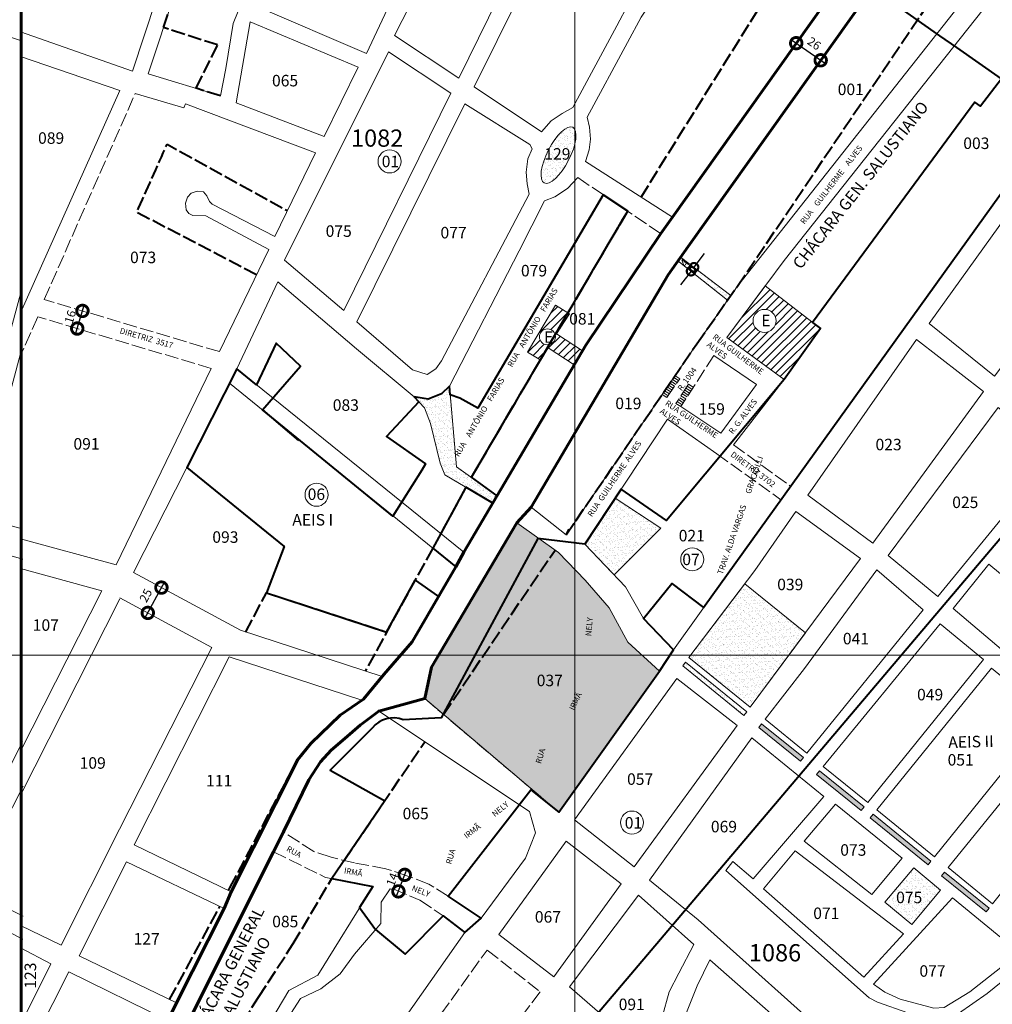
# Model space of a CAD drawing. Units: millimetres. Extents: x 178257 to 187934, y 1671485 to 1677054.
# Drawn here: x 180691 to 181538, y 1672302 to 1673159 of the extents above; entities that cross this region are included whole.
import ezdxf

# ---------------------------------------------------------------- set-up
doc = ezdxf.new("R2010")
doc.units = ezdxf.units.MM
doc.header["$XCLIPFRAME"] = 2
doc.linetypes.add('ACAD_ISO02W100', pattern=[15, 12, -3])
for name, color, linetype, lineweight in [('P-Area_escola', 6, 'Continuous', 9), ('P-Area_verde', 3, 'Continuous', 20), ('P-Cotas', 5, 'Continuous', 9), ('P-Ident_Area_Comp', 7, 'Continuous', 40), ('P-Ident_Area_Escola', 6, 'Continuous', 40), ('P-Ident_SUBUEU', 5, 'Continuous', 40), ('P-Ident_Trac_Viario', 7, 'Continuous', 20), ('P-Ident_UEU', 5, 'Continuous', 60), ('P-Lim_area_comp', 40, 'ACAD_ISO02W100', 40), ('P-Lim_SUBUEU', 5, 'Continuous', 40), ('P-Lim_trac_viario', 1, 'Continuous', 20), ('P-Lim_trac_viario_proj', 1, 'ACAD_ISO02W100', 20), ('P-Lim_UEU', 6, 'Continuous', 60), ('P-Malha', 7, 'Continuous', 9), ('P-Num_Quarteirão', 5, 'Continuous', 40), ('P-Texto_Geral', 5, 'Continuous', 20)]:
    doc.layers.add(name, color=color, linetype=linetype, lineweight=lineweight)
doc.layers.add('P-GAUSS_KRUEGER', color=3, linetype='Continuous')
doc.layers.add('P-Imagem_raster', color=251, linetype='Continuous')
doc.styles.add('SIMPLEX', font='simplex.shx')
doc.dimstyles.get("Standard").update_dxf_attribs({"dimtxt": 7.5, "dimasz": 20, "dimexe": 0.18, "dimexo": 0.0625, "dimgap": 5, "dimtad": 1, "dimdec": 0, "dimzin": 0, "dimdsep": 46, "dimtxsty": 'Standard', "dimblk": 'DOTSMALL', "dimcen": 0.09, "dimdle": 6, "dimse1": 1, "dimse2": 1, "dimadec": 0, "dimazin": 0, "dimtfac": 1, "dimtdec": 0, "dimtofl": 0, "dimtmove": 0, "dimatfit": 3, "dimldrblk": 'DOTSMALL', "dimfxl": 0, "dimtolj": 1, "dimtzin": 0, "dimarcsym": 0})
picture_1 = doc.add_image_def('image3.tif', size_in_pixel=(9984, 13474))
picture_2 = doc.add_image_def('image4.tif', size_in_pixel=(9984, 13457))
pattern_1 = [(37.37923228, (0, 0), (-0.147597916, 4.826151353), [0, -3.80691841, 0, -4.257737696, 0, -4.069896327]), (7.3792323, (0, 0), (4.44738553, 7.058851916), [0, -2.0537323, 0, -3.431235672, 0, -1.3148895825]), (327.37923228, (-3.0806, 0.0065), (7.799541487, -0.002266431), [0, -1.252275793, 0, -4.508192854, 0, -5.885696226]), (317.3792323, (-3.0806, 0.0065), (7.533615745, 2.182309275), [0, -0.626137896, 0, -2.955370871, 0, -3.381144641])]
pattern_2 = [(37.5, (0, 0), (-0.157483395, 4.8170594225), [0, -3.8, 0, -4.25, 0, -4.0625]), (7.5, (0, 0), (4.424441763, 7.055365163), [0, -2.05, 0, -3.425, 0, -1.3125]), (327.5, (-3.075, 0), (7.785354654, 0.014147634), [0, -1.25, 0, -4.5, 0, -5.875]), (317.5, (-3.075, 0), (7.515316511, 2.194188912), [0, -0.625, 0, -2.95, 0, -3.375])]

# ---------------------------------------------------------------- blocks, each defined once
blk = doc.blocks.new('_DotSmall')
at = {"layer": 'P-Texto_Geral', "color": 0, "const_width": 0.5}
blk.add_lwpolyline([(-0.0625, 0, 1), (0.0625, 0, 1)], format="xyb", close=True, dxfattribs=at)
blk = doc.blocks.new('*D139')
at = {"layer": 'Defpoints', "color": 0}
for p in [(181367.48, 1673138.18), (181388.8, 1673123.29), (181388.8, 1673123.29)]:
    blk.add_point(p, dxfattribs=at)
at = {"layer": 'P-Cotas', "color": 0, "lineweight": -2}
blk.add_line((181362.56, 1673141.62), (181393.71, 1673119.85), dxfattribs=at)
at = {"layer": 'P-Cotas', "color": 0, "lineweight": -2, "xscale": 20, "yscale": 20, "zscale": 20}
for p, rotation in [((181367.48, 1673138.18), 145.0597085682521), ((181388.8, 1673123.29), 325.0597085682521)]:
    blk.add_blockref('_DotSmall', p, dxfattribs=dict(at, rotation=rotation))
at = {"layer": 'P-Cotas', "color": 0, "insert": (181383.15, 1673137.91), "char_height": 7.5, "attachment_point": 5, "rotation": 325.05971}
blk.add_mtext('\\A1;26', dxfattribs=at)
blk = doc.blocks.new('*D140')
at = {"layer": 'Defpoints', "color": 0}
for p in [(181275.3, 1672945.51), (181272.75, 1672942.15), (181278.49, 1672943.09)]:
    blk.add_point(p, dxfattribs=at)
at = {"layer": 'P-Cotas', "color": 0, "lineweight": -2}
for p, q in [((181278.49, 1672943.09), (181287.56, 1672955.04)), ((181275.93, 1672939.73), (181266.87, 1672927.78))]:
    blk.add_line(p, q, dxfattribs=at)
at = {"layer": 'P-Cotas', "color": 0, "lineweight": -2, "xscale": 15, "yscale": 15, "zscale": 15}
for p, rotation in [((181275.93, 1672939.73), 52.80041195014697), ((181278.49, 1672943.09), 232.800411950147)]:
    blk.add_blockref('_DotSmall', p, dxfattribs=dict(at, rotation=rotation))
at = {"layer": 'P-Cotas', "color": 0, "insert": (181270.24, 1672946.7), "char_height": 7.5, "attachment_point": 5, "rotation": 52.80041}
blk.add_mtext('\\A1;4', dxfattribs=at)
blk = doc.blocks.new('*D142')
at = {"layer": 'Defpoints', "color": 0}
for p in [(181026.62, 1672414.26), (181033.6, 1672411.59), (181028.09, 1672397.23)]:
    blk.add_point(p, dxfattribs=at)
at = {"layer": 'P-Cotas', "color": 0, "lineweight": -2}
blk.add_line((181018.97, 1672394.29), (181028.77, 1672419.86), dxfattribs=at)
at = {"layer": 'P-Cotas', "color": 0, "lineweight": -2, "xscale": 20, "yscale": 20, "zscale": 20}
for p, rotation in [((181026.62, 1672414.26), 69.0273598466483), ((181021.12, 1672399.9), 249.0273598466483)]:
    blk.add_blockref('_DotSmall', p, dxfattribs=dict(at, rotation=rotation))
at = {"layer": 'P-Cotas', "color": 0, "insert": (181015.7, 1672410.21), "char_height": 7.5, "attachment_point": 5, "rotation": 69.02736}
blk.add_mtext('\\A1;14', dxfattribs=at)
blk = doc.blocks.new('*D157')
at = {"layer": 'Defpoints', "color": 0}
for p in [(180814.77, 1672664.29), (180839.09, 1672651.19), (180827.24, 1672629.17)]:
    blk.add_point(p, dxfattribs=at)
at = {"layer": 'P-Cotas', "color": 0, "lineweight": -2}
blk.add_line((180800.07, 1672636.99), (180817.61, 1672669.57), dxfattribs=at)
at = {"layer": 'P-Cotas', "color": 0, "lineweight": -2, "xscale": 20, "yscale": 20, "zscale": 20}
for p, rotation in [((180814.77, 1672664.29), 61.69669968504952), ((180802.91, 1672642.27), 241.6966996850495)]:
    blk.add_blockref('_DotSmall', p, dxfattribs=dict(at, rotation=rotation))
at = {"layer": 'P-Cotas', "color": 0, "insert": (180801.14, 1672657.43), "char_height": 7.5, "attachment_point": 5, "rotation": 61.6967}
blk.add_mtext('\\A1;25', dxfattribs=at)
blk = doc.blocks.new('*D124')
at = {"layer": 'Defpoints', "color": 0}
for p in [(180746.02, 1672905.12), (180759.83, 1672901.02), (180755.28, 1672885.69)]:
    blk.add_point(p, dxfattribs=at)
at = {"layer": 'P-Cotas', "color": 0, "lineweight": -2}
blk.add_line((180739.75, 1672884.05), (180747.74, 1672910.88), dxfattribs=at)
at = {"layer": 'P-Cotas', "color": 0, "lineweight": -2, "xscale": 20, "yscale": 20, "zscale": 20}
for p, rotation in [((180746.02, 1672905.12), 73.43352974395106), ((180741.47, 1672889.8), 253.4335297439511)]:
    blk.add_blockref('_DotSmall', p, dxfattribs=dict(at, rotation=rotation))
at = {"layer": 'P-Cotas', "color": 0, "insert": (180735.36, 1672899.96), "char_height": 7.5, "attachment_point": 5, "rotation": 73.43353}
blk.add_mtext('\\A1;16', dxfattribs=at)

msp = doc.modelspace()

# ---------------------------------------------------------------- hatches: boundary and pattern name
at = {"layer": 'P-Area_escola'}
h = msp.add_hatch(dxfattribs=at)
h.set_pattern_fill('ANSI31', color=256, scale=40.072825, angle=-0.120768, style=0)
h.set_pattern_definition([(44.87923228, (-314997.9965, -5012460.6445), (-3.5344972114, 3.5494286926), [])])
edge = h.paths.add_edge_path(flags=16)
edge.add_arc((181339.872, 1672896.485), 10.018, 0, 360)
h.paths.add_polyline_path([(181307.01, 1672882.058), (181340.586, 1672927.046), (181388.745, 1672889.725), (181356.98, 1672845.452)])
h = msp.add_hatch(dxfattribs=at)
h.set_pattern_fill('ANSI31', color=256, scale=40.072825, angle=-0.120768, style=0)
h.set_pattern_definition([(44.87923228, (0, 0), (-3.534497211, 3.549428693), [])])
h.paths.add_polyline_path([(181174.6, 1672874.758), (181158.887, 1672885.044), (181169.944, 1672902.472), (181158.018, 1672910.151), (181133.573, 1672869.298), (181145.057, 1672862.266), (181151.519, 1672873.128), (181174.2, 1672858.254), (181174.6, 1672858.935)])
h.paths.add_polyline_path([(181143.902, 1672882.571, -1), (181157.784, 1672882.571, -1)], flags=16)
h.paths.add_polyline_path([(181174.6, 1672874.758), (181174.6, 1672858.935), (181181.32, 1672870.358)])
h.paths.add_polyline_path([(181145.458, 1672874.881), (181156.669, 1672874.857), (181156.701, 1672889.884), (181145.49, 1672889.908)], flags=24)
at = {"layer": 'P-Area_verde', "lineweight": 9}
h = msp.add_hatch(dxfattribs=at)
h.set_pattern_fill('AR-SAND', color=256, scale=2.504552, angle=-0.120768, style=0)
h.set_pattern_definition(pattern_1)
edge = h.paths.add_edge_path()
edge.add_ellipse((181160.513, 1673040.741), major_axis=(12.457, 24.253), ratio=0.3606804, start_angle=347.180029, end_angle=662.666132)
edge.add_line((181174.6, 1673050.048), (181174.6, 1673063.392))
edge = h.paths.add_edge_path()
edge.add_ellipse((181160.513, 1673040.741), major_axis=(12.457, 24.253), ratio=0.3606804, start_angle=302.666132, end_angle=347.180029)
edge.add_line((181174.6, 1673063.392), (181174.6, 1673050.048))
h = msp.add_hatch(dxfattribs=at)
h.set_pattern_fill('AR-SAND', color=256, scale=2.504552, angle=-0.120768, style=0)
h.set_pattern_definition([(37.37923228, (-314997.9965, -5012460.6445), (-0.1475979158, 4.8261513526), [0, -3.8069184102, 0, -4.2577376956, 0, -4.0698963267]), (7.37923228, (-314997.9965, -5012460.6445), (4.44738553, 7.058851916), [0, -2.0537323002, 0, -3.4312356724, 0, -1.3148895825]), (327.37923228, (-315001.077, -5012460.638), (7.7995414866, -0.0022664308), [0, -1.2522757928, 0, -4.5081928542, 0, -5.8856962263]), (317.37923228, (-315001.077, -5012460.638), (7.533615745, 2.182309275), [0, -0.6261378964, 0, -2.955370871, 0, -3.3811446407])])
h.paths.add_polyline_path([(181267.778, 1672951.19), (181265.51, 1672947.874), (181307.272, 1672914.932), (181309.596, 1672918.203)])
h = msp.add_hatch(dxfattribs=at)
h.set_pattern_fill('AR-SAND', color=256, scale=2.504552, angle=-0.120768, style=0)
h.set_pattern_definition(pattern_1)
h.paths.add_polyline_path([(181065.654, 1672839.767), (181059.386, 1672834.76), (181048.838, 1672828.239), (181034.724, 1672830.254), (181034.305, 1672830.606), (181033.995, 1672830.656), (181043.808, 1672820.811), (181049.184, 1672807.113), (181057.466, 1672772.492), (181061.582, 1672762.588), (181103.391, 1672737.886), (181107.158, 1672744.289), (181071.802, 1672769.418)])
h = msp.add_hatch(dxfattribs=at)
h.set_pattern_fill('AR-SAND', color=256, scale=2.5, style=0)
h.set_pattern_definition([(37.5, (0, 0), (-0.157483395, 4.8170594225), [0, -3.8, 0, -4.25, 0, -4.0625]), (7.5, (0, 0), (4.424441763, 7.055365163), [0, -2.05, 0, -3.425, 0, -1.3125]), (327.5, (-3.075, 0), (7.785354654, 0.014147634), [0, -1.25, 0, -4.5, 0, -5.875]), (317.5, (-3.075, 0), (7.515316511, 2.194188912), [0, -0.625, 0, -2.95, 0, -3.375])])
h.paths.add_polyline_path([(181249.525, 1672715.919), (181209.898, 1672742.16), (181183.437, 1672702.199), (181201.13, 1672683.618), (181208.921, 1672675.436)])
h = msp.add_hatch(dxfattribs=at)
h.set_pattern_fill('AR-SAND', color=256, scale=2.5, style=0)
h.set_pattern_definition(pattern_2)
h.paths.add_polyline_path([(181204.615, 1672646.685), (181183.739, 1672670.728), (181160.423, 1672694.794), (181124.249, 1672720.755), (181050.048, 1672595.019), (181043.986, 1672567.664), (181160.902, 1672468.798), (181248.303, 1672591.662), (181220.906, 1672616.945)])
h = msp.add_hatch(dxfattribs=at)
h.set_pattern_fill('AR-SAND', color=256, scale=2.5, style=0)
h.set_pattern_definition(pattern_2)
h.paths.add_polyline_path([(181361.039, 1672605.6), (181275.649, 1672605.6), (181274.059, 1672603.499), (181327.351, 1672560.297)])
h.paths.add_polyline_path([(181322.603, 1672667.654), (181275.649, 1672605.6), (181361.039, 1672605.6), (181375.358, 1672624.855)])
h.paths.add_polyline_path([(181271.044, 1672599.515), (181268.629, 1672596.324), (181321.97, 1672553.08), (181324.363, 1672556.289)])
h = msp.add_hatch(dxfattribs=at)
h.set_pattern_fill('AR-SAND', color=256, scale=2.504552, angle=359.879232, style=0)
h.set_pattern_definition([(37.37923228, (0, 0), (-0.147597916, 4.826151353), [0, -3.80691841, 0, -4.257737696, 0, -4.069896327]), (7.3792323, (0, 0), (4.44738553, 7.058851916), [0, -2.0537323, 0, -3.431235672, 0, -1.3148895825]), (327.37923228, (-3.0806, 0.0065), (7.799541487, -0.002266431), [0, -1.252275793, 0, -4.508192854, 0, -5.885696226]), (317.3792323, (-3.0806, 0.0065), (7.533615745, 2.182309275), [0, -0.626137896, 0, -2.955370871, 0, -3.381144641])])
h.paths.add_polyline_path([(181597.192, 1672335.103), (181594.673, 1672331.996), (181614.443, 1672315.968), (181616.903, 1672319.124)])
h.paths.add_polyline_path([(181548.794, 1672374.341), (181546.275, 1672371.234), (181586.325, 1672338.765), (181588.829, 1672341.883)])
h.paths.add_polyline_path([(181496.591, 1672416.662), (181494.068, 1672413.558), (181532.909, 1672382.069), (181535.402, 1672385.198)])
h.paths.add_polyline_path([(181434.399, 1672467.081), (181431.88, 1672463.974), (181482.309, 1672423.091), (181484.824, 1672426.202)])
h.paths.add_polyline_path([(181387.815, 1672504.848), (181385.275, 1672501.757), (181424.083, 1672470.295), (181426.6, 1672473.404)])
h.paths.add_polyline_path([(181337.382, 1672545.734), (181334.942, 1672542.563), (181371.198, 1672513.17), (181373.717, 1672516.277)])
h = msp.add_hatch(dxfattribs=at)
h.set_pattern_fill('AR-SAND', color=256, scale=2.504552, angle=-0.120768, style=0)
h.set_pattern_definition([(37.37923228, (-314997.9965, -5012460.6445), (-0.1475979158, 4.8261513526), [0, -3.8069184102, 0, -4.2577376956, 0, -4.0698963267]), (7.37923228, (-314997.9965, -5012460.6445), (4.44738553, 7.058851916), [0, -2.0537323002, 0, -3.4312356724, 0, -1.3148895825]), (327.37923228, (-315001.077, -5012460.638), (7.7995414866, -0.0022664308), [0, -1.2522757928, 0, -4.5081928542, 0, -5.8856962263]), (317.37923228, (-315001.077, -5012460.638), (7.533615745, 2.182309275), [0, -0.6261378964, 0, -2.955370871, 0, -3.3811446407])])
h.paths.add_polyline_path([(181469.999, 1672420.485), (181444.511, 1672390.534), (181468.141, 1672371.021), (181492.999, 1672400.978)])

# ---------------------------------------------------------------- linework, layer by layer
at = {"layer": 'P-Area_escola'}
for points in [[(181307.01, 1672882.058), (181340.586, 1672927.046), (181388.745, 1672889.725), (181356.98, 1672845.452), (181307.01, 1672882.058)], [(181174.2, 1672858.254), (181174.2, 1672858.254), (181181.32, 1672870.358), (181181.32, 1672870.358), (181158.887, 1672885.044), (181169.944, 1672902.472), (181158.018, 1672910.151), (181133.573, 1672869.298), (181145.057, 1672862.266), (181151.519, 1672873.128)]]:
    msp.add_lwpolyline(points, close=True, dxfattribs=at)
for centre, radius in [((181339.872, 1672896.485), 10.018), ((181150.843, 1672882.571), 6.941)]:
    msp.add_circle(centre, radius, dxfattribs=at)
at = {"layer": 'P-Area_verde', "flags": 128}
msp.add_lwpolyline([(181266.836, 1672951.932), (181310.625, 1672918.632), (181307.681, 1672914.509), (181264.532, 1672948.646)], close=True, dxfattribs=at)
at = {"layer": 'P-Area_verde'}
for points in [[(181061.582, 1672762.588), (181103.391, 1672737.886), (181107.158, 1672744.289), (181071.802, 1672769.418), (181071.802, 1672769.418), (181065.654, 1672839.767), (181058.7, 1672832.957), (181047.114, 1672828.402), (181034.724, 1672830.254), (181043.808, 1672820.811), (181049.184, 1672807.113), (181057.466, 1672772.492)], [(181492.999, 1672400.978), (181468.141, 1672371.021), (181444.511, 1672390.534), (181469.999, 1672420.485), (181469.999, 1672420.485), (181469.999, 1672420.485)]]:
    msp.add_lwpolyline(points, close=True, dxfattribs=at)
for points in [[(181183.437, 1672702.199), (181201.13, 1672683.618), (181208.921, 1672675.436), (181249.525, 1672715.919), (181209.898, 1672742.16), (181183.437, 1672702.199)], [(181248.303, 1672591.662), (181248.303, 1672591.662), (181160.902, 1672468.798), (181160.902, 1672468.798), (181160.902, 1672468.798), (181043.986, 1672567.664), (181050.048, 1672595.019), (181050.048, 1672595.019), (181050.048, 1672595.019), (181124.249, 1672720.755), (181124.249, 1672720.755), (181160.423, 1672694.794), (181183.739, 1672670.728), (181204.615, 1672646.685), (181220.906, 1672616.945), (181248.303, 1672591.662)], [(181324.363, 1672556.289), (181321.97, 1672553.08), (181321.97, 1672553.08), (181268.629, 1672596.324), (181268.629, 1672596.324), (181271.044, 1672599.515), (181324.363, 1672556.289)], [(181334.942, 1672542.563), (181371.198, 1672513.17), (181373.717, 1672516.277), (181337.382, 1672545.734), (181334.942, 1672542.563)], [(181385.275, 1672501.757), (181424.083, 1672470.295), (181426.6, 1672473.404), (181387.815, 1672504.848), (181385.275, 1672501.757)], [(181431.88, 1672463.974), (181482.309, 1672423.091), (181484.824, 1672426.202), (181434.399, 1672467.081), (181431.88, 1672463.974)], [(181494.068, 1672413.558), (181532.909, 1672382.069), (181535.402, 1672385.198), (181496.591, 1672416.662), (181494.068, 1672413.558)]]:
    msp.add_lwpolyline(points, dxfattribs=at)
at = {"layer": 'P-Area_verde', "lineweight": 20}
msp.add_lwpolyline([(181322.603, 1672667.654), (181375.434, 1672624.794), (181375.434, 1672624.794), (181327.351, 1672560.297), (181274.059, 1672603.499)], close=True, dxfattribs=at)
at = {"layer": 'P-Area_verde'}
msp.add_ellipse((181160.513, 1673040.741), major_axis=(12.457, 24.253), ratio=0.3606804, dxfattribs=at)
at = {"layer": 'P-GAUSS_KRUEGER'}
for points in [[(180692, 1674270), (178272, 1674270), (178272, 1671496), (180692, 1671496)], [(183105, 1674270), (180692, 1674270), (180692, 1671496), (183105, 1671496)], [(183105, 1674270), (180692, 1674270), (180692, 1671496), (183105, 1671496)], [(183105, 1674270), (180692, 1674270), (180692, 1671496), (183105, 1671496)]]:
    msp.add_lwpolyline(points, close=True, dxfattribs=at)
at = {"layer": 'P-Ident_SUBUEU', "lineweight": 9}
for centre in [(181013.423, 1673035.231), (180949.845, 1672745.129), (181276.938, 1672688.869), (181224.445, 1672459.756)]:
    msp.add_circle(centre, 10.018, dxfattribs=at)
at = {"layer": 'P-Lim_area_comp'}
for p, q in [((181167.119, 1672710.166), (181169.92, 1672715.252)), ((181051.122, 1672698.711), (180992.151, 1672591.609)), ((181060.257, 1672553.905), (181157.489, 1672696.9))]:
    msp.add_line(p, q, dxfattribs=at)
for points in [[(180866.08, 1673092.468), (180845.032, 1673098.867), (180863.665, 1673136.598), (180816.494, 1673151.716), (180836.086, 1673210.754), (180860.265, 1673199.901), (180863.367, 1673202.094), (180904.42, 1673318.339)], [(181232.375, 1673004.261), (181232.375, 1673004.261), (181232.375, 1673004.261), (181232.375, 1673004.261), (181232.375, 1673004.261), (181232.375, 1673004.261), (181403.473, 1673277.837), (181403.473, 1673277.837), (181403.473, 1673277.837)], [(181167.119, 1672710.166), (181167.119, 1672710.166), (181280.939, 1672876.578), (181316.281, 1672926.645), (181506.772, 1673208.055), (181506.772, 1673208.055), (181506.772, 1673208.055), (181506.772, 1673208.055), (181506.772, 1673208.055), (181506.772, 1673208.055), (181506.772, 1673208.055)], [(181220.9, 1672992.242), (181220.9, 1672992.242), (181220.9, 1672992.242), (181220.9, 1672992.242)], [(181079.937, 1672751.744), (181057.998, 1672711.365)], [(180888.119, 1672625.73), (180906.356, 1672659.733), (181010.874, 1672625.612)], [(180973.752, 1672426.821), (180990.026, 1672450.619), (181044.067, 1672530.095)], [(180873.192, 1672400.646), (180874.465, 1672403.005), (180933.422, 1672514.707)], [(180842.176, 1672215.672), (180844.696, 1672219.965), (180877.158, 1672273.684), (180899.39, 1672307.739), (180929.564, 1672354.431), (180963.053, 1672411.044)], [(180821.931, 1672305.728), (180865.7, 1672386.774)]]:
    msp.add_lwpolyline(points, dxfattribs=at)
at = {"layer": 'P-Lim_area_comp', "flags": 128}
msp.add_lwpolyline([(180897.592, 1672936.547), (180793.241, 1672990.959), (180793.241, 1672990.959), (180793.241, 1672990.959), (180793.241, 1672990.959, 0.0030542), (180819.689, 1673050.176), (180924.452, 1672992.478)], format="xyb", dxfattribs=at)
msp.add_lwpolyline([(181084.651, 1672760.285), (181220.827, 1672992.094)], dxfattribs=at)
at = {"layer": 'P-Lim_SUBUEU'}
for points in [[(181446.279, 1673249.109), (181259.897, 1672986.736), (181259.897, 1672986.736), (181259.897, 1672986.736), (181259.897, 1672986.736), (181249.49, 1672972.413), (181184.167, 1672875.198), (181184.167, 1672875.198), (181078.198, 1672695.06), (181078.198, 1672695.06), (181078.198, 1672695.06), (181078.198, 1672695.06), (181071.121, 1672682.423), (181071.121, 1672682.423), (181071.121, 1672682.423), (181033.163, 1672617.185), (181008.462, 1672588.659), (180990.747, 1672567.289), (180970.282, 1672553.224), (180970.282, 1672553.224), (180944.745, 1672528.669), (180933.422, 1672514.707), (180933.422, 1672514.707), (180933.422, 1672514.707), (180933.422, 1672514.707), (180933.422, 1672514.707), (180933.422, 1672514.707), (180933.422, 1672514.707), (180933.422, 1672514.707), (180933.422, 1672514.707), (180933.422, 1672514.707), (180933.422, 1672514.707), (180875.391, 1672399.59), (180869.332, 1672385.037), (180827.891, 1672302.855), (180820.357, 1672287.586)], [(180902.778, 1672819.128), (180934.264, 1672792.438)], [(181103.391, 1672737.886), (181079.937, 1672751.744), (181057.998, 1672711.365), (181051.122, 1672698.711), (181071.121, 1672682.423), (181071.121, 1672682.423), (181071.121, 1672682.423)]]:
    msp.add_lwpolyline(points, dxfattribs=at)
at = {"layer": 'P-Lim_SUBUEU', "flags": 128}
for points in [[(181546.235, 1673107.067), (181507.372, 1673134.347), (181492.671, 1673144.53), (181433.67, 1673186.284)], [(181766.037, 1672967.239), (181766.037, 1672967.239), (181766.037, 1672967.239), (181086.333, 1672165.756)]]:
    msp.add_lwpolyline(points, dxfattribs=at)
msp.add_lwpolyline([(181546.235, 1673107.067), (181528.027, 1673083.467), (181522.892, 1673086.779), (181522.892, 1673086.779), (181522.892, 1673086.779), (181381.695, 1672895.137), (181388.745, 1672889.725), (181356.98, 1672845.452, -0.0110536), (181356.98, 1672845.452), (181356.98, 1672845.452), (181356.98, 1672845.452), (181254.661, 1672722.749), (181215.056, 1672749.949), (181215.056, 1672749.949), (181183.437, 1672702.199), (181142.528, 1672706.98), (181058.223, 1672550.914), (181025.244, 1672549.069, 0.3411727), (180998.427, 1672542.091), (180961.554, 1672505.417), (181009.163, 1672478.763), (180963.053, 1672411.044), (180998.718, 1672404.251), (180987.31, 1672385.782), (181001.097, 1672366.668), (181026.998, 1672345.178), (181060.202, 1672378.57), (181078.825, 1672364.124), (181093.027, 1672376.437), (181064.516, 1672395.612), (181136.488, 1672488.323), (181160.902, 1672468.798), (181160.902, 1672468.798), (181248.303, 1672591.662), (181248.303, 1672591.662), (181260.667, 1672610.14), (181234.454, 1672637.524), (181259.23, 1672667.863), (181286.864, 1672647.018), (181286.864, 1672647.018), (181593.51, 1673073.823)], format="xyb", dxfattribs=at)
at = {"layer": 'P-Lim_SUBUEU'}
msp.add_lwpolyline([(181107.158, 1672744.289), (181084.651, 1672760.285), (181084.651, 1672760.285, 0.0003453), (181220.827, 1672992.094), (181220.827, 1672992.094), (181220.827, 1672992.094), (181220.827, 1672992.094), (181220.827, 1672992.094), (181220.827, 1672992.094), (181199.407, 1673006.226), (181199.407, 1673006.226), (181090.389, 1672820.335), (181090.389, 1672820.335), (181074.467, 1672829.231), (181066.317, 1672832.185), (181065.654, 1672839.767), (181058.7, 1672832.957), (181047.114, 1672828.402), (181034.724, 1672830.254), (181038.774, 1672826.035), (181010.62, 1672795.738), (181044.784, 1672772.112), (181041.633, 1672766.504), (181016.251, 1672726.589), (180902.778, 1672819.128), (180902.778, 1672819.128), (180935.722, 1672857.034), (180914.722, 1672877.151), (180897.492, 1672840.926), (180880.481, 1672854.657), (180880.481, 1672854.657), (180836.942, 1672768.922), (180836.942, 1672768.922), (180921.594, 1672700.174), (180921.594, 1672700.174), (180921.594, 1672700.174), (180906.356, 1672659.733), (181010.874, 1672625.612), (181010.874, 1672625.612), (181010.874, 1672625.612), (181010.874, 1672625.612), (181035.748, 1672670.788), (181055.28, 1672657.064)], format="xyb", dxfattribs=at)
at = {"layer": 'P-Lim_trac_viario'}
for p, q in [((180874.106, 1672842.157), (180874.106, 1672842.157)), ((180874.106, 1672842.157), (181071.121, 1672682.423)), ((180762.908, 1672661.626), (180692, 1672680.925)), ((181071.121, 1672682.423), (181033.163, 1672617.185)), ((180790.465, 1672677.373), (180790.465, 1672677.373)), ((180790.465, 1672677.373), (180790.465, 1672677.373)), ((180883.632, 1672627.201), (180790.465, 1672677.373)), ((180692, 1672521.791), (180762.908, 1672661.626)), ((180692, 1672483.7), (180778.526, 1672654.53)), ((180778.526, 1672654.53), (180778.526, 1672654.53)), ((180858.65, 1672612.26), (180778.612, 1672655.362)), ((181006.835, 1672586.793), (180883.632, 1672627.201)), ((180887.726, 1672624.997), (180887.726, 1672624.997)), ((180887.726, 1672624.997), (180887.726, 1672624.997)), ((180858.65, 1672612.26), (180778.146, 1672453.961)), ((180858.185, 1672611.347), (180858.185, 1672611.347)), ((181033.163, 1672617.185), (181006.835, 1672586.792)), ((181033.163, 1672617.185), (181033.163, 1672617.185)), ((181006.835, 1672586.792), (181006.835, 1672586.792)), ((180778.146, 1672453.961), (180727.349, 1672353.098)), ((180727.349, 1672353.098), (180692, 1672370.276))]:
    msp.add_line(p, q, dxfattribs=at)
for points in [[(181092.228, 1673291.193), (181165.671, 1673440.083), (181165.671, 1673440.083), (181165.671, 1673440.083), (181228.706, 1673395.444), (181228.706, 1673395.444), (181228.706, 1673395.444), (181133.778, 1673230.087), (181073.761, 1673107.747), (181017.71, 1673144.806), (181017.71, 1673144.806)], [(181239.642, 1673198.885), (181221.591, 1673172.544), (181211.182, 1673153.315), (181173.038, 1673082.257), (181163.644, 1673077.041), (181154.251, 1673070.52), (181145.64, 1673060.87), (181145.64, 1673060.87), (181087.19, 1673100.255), (181147.072, 1673221.592), (181241.294, 1673386.597), (181241.294, 1673386.597), (181325.997, 1673330.366), (181325.997, 1673330.366), (181325.997, 1673330.366)], [(180866.08, 1673092.468), (180870.842, 1673116.267), (180877.374, 1673155.428), (180927.599, 1673280.075), (180927.114, 1673283.69), (180919.371, 1673288.291), (180913.233, 1673295.542), (180911.42, 1673302.514), (180910.253, 1673316.701), (180910.253, 1673316.701), (180874.569, 1673326.722), (180803.179, 1673111.591)], [(181259.897, 1672986.736), (181183.891, 1673035.135), (181187.086, 1673045.466), (181188.363, 1673054.746), (181187.629, 1673065.201), (181185.436, 1673073.675), (181220.537, 1673138.696), (181232.527, 1673160.954), (181338.515, 1673321.159), (181338.515, 1673321.159), (181446.279, 1673249.109), (181446.279, 1673249.109), (181446.279, 1673249.109), (181446.279, 1673249.109), (181446.279, 1673249.109), (181446.279, 1673249.109), (181259.897, 1672986.736), (181259.897, 1672986.736), (181259.897, 1672986.736), (181259.897, 1672986.736), (181259.897, 1672986.736)], [(181280.939, 1672876.578), (181316.281, 1672926.645), (181527.084, 1673193.681), (181468.481, 1673235.153), (181468.481, 1673235.153), (181468.481, 1673235.153), (181468.481, 1673235.153), (181468.481, 1673235.153), (181468.481, 1673235.153), (181468.481, 1673235.153), (181273.353, 1672961.227), (181273.353, 1672961.227), (181273.353, 1672961.227), (181273.353, 1672961.227), (181255.945, 1672936.399), (181255.945, 1672936.399), (181255.945, 1672936.399), (181255.945, 1672936.399), (181255.945, 1672936.399), (181255.945, 1672936.399), (181136.574, 1672734.177), (181136.574, 1672734.177), (181167.119, 1672710.166)], [(181018.17, 1673182.694), (180921.74, 1673226.519), (180897.149, 1673170.294), (180993.357, 1673129.277)], [(180879.761, 1673086.148), (180879.761, 1673086.148), (180956.338, 1673057.046), (180956.338, 1673057.046), (180985.981, 1673117.189), (180985.981, 1673117.189), (180892.083, 1673156.659), (180892.083, 1673156.659)], [(180973.464, 1672905.609), (180922.072, 1672949.371), (181012.43, 1673130.525), (181012.43, 1673130.525), (181066.888, 1673094.542)], [(181135.088, 1673006.833), (181058.696, 1672861.672), (181053.586, 1672854.578), (181046.019, 1672849.737), (181033.313, 1672853.971), (181033.313, 1672853.971), (180984.846, 1672895.73), (181078.913, 1673085.517), (181135.501, 1673050.005), (181135.501, 1673050.005), (181137.433, 1673046.143), (181133.708, 1673037.591), (181132.328, 1673025.867), (181133.294, 1673015.66), (181135.088, 1673006.833), (181135.088, 1673006.833)], [(181638.646, 1672977.824), (181540.012, 1672848.258), (181483.346, 1672894.161), (181483.346, 1672894.161), (181578.01, 1673026.141), (181578.01, 1673026.141)], [(181530.485, 1672835.074), (181434.17, 1672703.111), (181377.632, 1672744.654), (181377.632, 1672744.654), (181472.282, 1672880.189), (181530.485, 1672835.074)], [(181447.619, 1672692.176), (181447.619, 1672692.176), (181543.202, 1672821.019), (181593.27, 1672781.691), (181593.27, 1672781.691), (181490.924, 1672656.476)], [(181331.318, 1672679.171), (181331.318, 1672679.171), (181367.071, 1672730.595), (181367.071, 1672730.595), (181423.564, 1672689.681), (181423.564, 1672689.681), (181423.564, 1672689.681), (181327.351, 1672560.297), (181274.059, 1672603.499), (181331.318, 1672679.171)], [(181478.018, 1672644.981), (181437.813, 1672679.623), (181374.669, 1672593.904), (181340.433, 1672549.698), (181376.865, 1672520.162)], [(181530.418, 1672601.657), (181429.746, 1672477.291), (181390.99, 1672508.71), (181390.99, 1672508.71), (181390.99, 1672508.71), (181492.877, 1672632.668), (181492.877, 1672632.668)], [(181587.48, 1672553.139), (181487.968, 1672430.089), (181437.548, 1672470.965), (181537.426, 1672594.154)], [(181316.142, 1672544.199), (181226.455, 1672421.374), (181174.501, 1672462.04), (181174.501, 1672462.04), (181263.567, 1672585.074), (181263.567, 1672585.074), (181263.567, 1672585.074), (181263.567, 1672585.074)], [(181281.97, 1672375.237), (181239.739, 1672409.687), (181239.739, 1672409.687), (181328.764, 1672533.411), (181328.764, 1672533.411), (181391.561, 1672482.5), (181330.056, 1672410.815), (181329.916, 1672410.94), (181329.916, 1672410.94), (181312.271, 1672425.805), (181306.143, 1672418.046), (181431.136, 1672307.249), (181431.136, 1672307.249), (181431.136, 1672307.249), (181431.136, 1672307.249), (181438.272, 1672303.422), (181464.701, 1672294.229), (181464.701, 1672294.229), (181452.303, 1672246.902), (181422.164, 1672256.223), (181413.02, 1672259.534), (181407.206, 1672263.021)], [(181459.596, 1672428.794), (181433.46, 1672397.307), (181374.277, 1672443.677), (181401.643, 1672475.731)], [(181156.365, 1672325.571), (181215.002, 1672406.445), (181167.173, 1672443.553), (181108.476, 1672362.449), (181108.476, 1672362.449), (181156.365, 1672325.571)], [(181366.675, 1672435.274), (181339, 1672402.239), (181426.473, 1672325.178), (181460.816, 1672362.866)], [(180743.149, 1672343.697), (180827.891, 1672302.855), (180869.332, 1672385.037), (180784.246, 1672425.722)], [(181170.102, 1672316.696), (181230.044, 1672396.582), (181230.044, 1672396.582), (181278.232, 1672353.594), (181265.148, 1672328.803), (181256.715, 1672312.445), (181250.661, 1672290.475), (181249.245, 1672268.782), (181249.518, 1672247.661), (181249.518, 1672247.661)], [(181404.976, 1672190.024), (181384.965, 1672196.107), (181375.16, 1672201.006), (181360.88, 1672212.933), (181271.304, 1672292.981), (181281.374, 1672317.786), (181292.404, 1672340.252), (181391.323, 1672253.235), (181407.531, 1672243.034), (181426.552, 1672235.876), (181445.962, 1672230.168), (181445.962, 1672230.168), (181431.768, 1672181.85)], [(181608.995, 1672309.127), (181553.733, 1672262.1), (181510.064, 1672235.377), (181490.518, 1672234.544), (181490.518, 1672234.544), (181465.125, 1672242.907), (181479.404, 1672290.202), (181479.404, 1672290.202), (181490.673, 1672287.015), (181497.267, 1672286.754), (181508.89, 1672293.671), (181533.679, 1672311.046), (181570.379, 1672340.642), (181570.379, 1672340.642), (181570.379, 1672340.642), (181608.995, 1672309.127), (181608.995, 1672309.127)]]:
    msp.add_lwpolyline(points, close=True, dxfattribs=at)
for points in [[(180692, 1673242.864), (180727.373, 1673367.088), (180727.373, 1673367.088), (180861.222, 1673331.114), (180861.222, 1673331.114), (180861.222, 1673331.114), (180861.222, 1673331.114), (180861.222, 1673331.114), (180789.701, 1673113.848), (180789.701, 1673113.848), (180692, 1673148.008)], [(181312.824, 1672788.508), (181356.98, 1672845.452), (181307.01, 1672882.058), (181340.972, 1672927.563), (181357.122, 1672948.907), (181542.441, 1673183.28), (181542.441, 1673183.28), (181542.441, 1673183.28), (181628.625, 1673122.54), (181628.625, 1673122.54), (181628.625, 1673122.54), (181628.625, 1673122.54), (181628.625, 1673122.54), (181362.633, 1672752.477), (181362.633, 1672752.477)], [(180693.196, 1672924.37), (180639.871, 1672726.935), (180569.865, 1672733.35), (180504.333, 1672747.246), (180504.333, 1672747.246), (180504.333, 1672747.246), (180504.333, 1672747.246), (180555.055, 1672891.067), (180563.62, 1672917.294), (180604.484, 1673014.042), (180666.052, 1673149.195), (180692, 1673140.487)], [(180692, 1673126.597), (180778.611, 1673096.999), (180692, 1672903.568)], [(180791.922, 1673094.364), (180834.381, 1673081.774), (180835.771, 1673085.518), (180835.771, 1673085.518), (180948.969, 1673042.735), (180948.969, 1673042.735), (180913.406, 1672969.834), (180858.916, 1672998.161), (180856.768, 1673000.47), (180854.318, 1673005.39), (180851.403, 1673008.775), (180846.022, 1673009.401), (180840.637, 1673007.723), (180837.554, 1673004.197), (180835.697, 1672998.825), (180836.454, 1672993.14), (180838.754, 1672989.909), (180841.979, 1672988.213), (180853.359, 1672987.882), (180908.25, 1672958.446), (180908.25, 1672958.446), (180908.25, 1672958.446), (180865.214, 1672869.669)], [(181065.654, 1672839.767), (181126.22, 1672957.394), (181148.196, 1673000.902), (181157.441, 1673004.488), (181168.48, 1673011.66), (181177.327, 1673021.133), (181177.327, 1673021.133)], [(181249.49, 1672972.413), (181249.49, 1672972.413), (181249.49, 1672972.413), (181249.49, 1672972.413), (181249.49, 1672972.413), (181184.167, 1672875.198), (181078.198, 1672695.06), (181078.198, 1672695.06), (181078.198, 1672695.06), (180880.481, 1672854.657), (180880.481, 1672854.657), (180916.191, 1672930.557), (180916.191, 1672930.557), (180984.652, 1672872.243), (181034.724, 1672830.254)], [(180692.946, 1672871.221), (180654.047, 1672726.303), (180693.506, 1672715.348)], [(181295.728, 1672866.441), (181332.94, 1672841.012), (181301.908, 1672798.651), (181266.987, 1672821.807)], [(180858.142, 1672855.08), (180775.289, 1672684.165), (180692, 1672706.834)], [(180790.465, 1672677.373), (180836.248, 1672767.555), (180874.106, 1672842.157)], [(181298.285, 1672780.87), (181298.285, 1672780.87), (181298.285, 1672780.87), (181255.372, 1672810.834), (181183.437, 1672702.199), (181218.823, 1672665.037), (181234.524, 1672637.434), (181260.667, 1672610.14), (181354.221, 1672740.769), (181354.221, 1672740.769)], [(181124.249, 1672720.755), (181160.423, 1672694.794), (181183.739, 1672670.728), (181204.615, 1672646.685), (181220.906, 1672616.945), (181248.303, 1672591.662), (181248.303, 1672591.662), (181160.902, 1672468.798), (181160.902, 1672468.798)], [(180694.035, 1672689.164), (180651.805, 1672701.039), (180623.903, 1672611.995), (180547.124, 1672451.994), (180547.124, 1672451.994), (180632.234, 1672409.462), (180693.898, 1672530.153)], [(181504.185, 1672646.068), (181535.15, 1672684.678), (181631.88, 1672604.721), (181598.997, 1672565.838), (181504.185, 1672646.068)], [(180989.24, 1672566.253), (180873.732, 1672604.138), (180791.142, 1672440.434), (180875.391, 1672399.59)], [(180920.923, 1672451.754), (180943.101, 1672496.947), (180943.101, 1672496.947), (180953.393, 1672512.581), (180962.565, 1672522.805), (180974.489, 1672533.042), (180987.722, 1672544.57), (181004.009, 1672556.776), (181004.009, 1672556.776), (181004.009, 1672556.776), (181004.009, 1672556.776), (181135.248, 1672469.362), (181140.605, 1672450.763), (181131.688, 1672428.691), (181093.027, 1672376.437)], [(181499.744, 1672420.542), (181538.518, 1672389.108), (181637.269, 1672513.019), (181599.116, 1672542.818), (181499.744, 1672420.542)], [(180694.295, 1672491.539), (180648.352, 1672401.307), (180694.295, 1672378.249)], [(180812.438, 1672235.113), (180812.438, 1672235.113), (180812.438, 1672235.113), (180812.438, 1672235.113), (180812.438, 1672235.113), (180812.438, 1672235.113), (180812.438, 1672235.113), (180812.438, 1672235.113), (180912.404, 1672434.317)], [(181469.999, 1672420.485), (181492.999, 1672400.978), (181468.141, 1672371.021), (181444.511, 1672390.534), (181469.999, 1672420.485)], [(180998.718, 1672404.251), (180998.718, 1672404.251), (180998.718, 1672404.251), (180951.06, 1672327.095), (180951.06, 1672327.095), (180951.06, 1672327.095), (180951.06, 1672327.095), (180925.613, 1672313.71), (180860.363, 1672203.784), (180860.363, 1672203.784), (180812.438, 1672235.113), (180812.438, 1672235.113)], [(181078.825, 1672364.124), (181078.825, 1672364.124), (180933.628, 1672157.134), (180933.628, 1672157.134), (180933.628, 1672157.134), (180868.435, 1672199.082), (180911.907, 1672269.168), (180935.989, 1672306.773), (180953.48, 1672315.023), (180970.314, 1672328.224), (180982.75, 1672345.218), (181005.717, 1672371.856), (181006.069, 1672390.636), (181013.827, 1672402.22), (181013.827, 1672402.22)], [(181503.439, 1672394.159), (181503.439, 1672394.159), (181561.791, 1672346.385), (181518.734, 1672312.465), (181518.734, 1672312.465), (181496.365, 1672298.93), (181487.433, 1672298.325), (181457.912, 1672306.194), (181444.59, 1672312.247), (181434.75, 1672319.056), (181503.439, 1672394.159)], [(180694.162, 1672358.281), (180640.999, 1672385.189), (180581.881, 1672268.402), (180662.373, 1672227.959), (180694.821, 1672290.938)], [(180692, 1672350.667), (180718.601, 1672336.738), (180692, 1672283.761)], [(180692, 1672246.464), (180734.176, 1672329.817), (180820.357, 1672287.586), (180761.284, 1672170.101), (180692, 1672204.733)]]:
    msp.add_lwpolyline(points, dxfattribs=at)
msp.add_ellipse((181160.513, 1673040.741), major_axis=(12.457, 24.253), ratio=0.3606804, dxfattribs=at)
at = {"layer": 'P-Lim_trac_viario_proj'}
msp.add_line((181144.675, 1672312.317), (181144.675, 1672312.317), dxfattribs=at)
msp.add_line((181144.675, 1672312.317), (181144.675, 1672312.317), dxfattribs=at)
msp.add_line((181144.675, 1672312.317), (181144.675, 1672312.317), dxfattribs=at)
for points in [[(180865.214, 1672869.669), (180712.677, 1672915.045), (180791.922, 1673094.364), (180791.922, 1673094.364)], [(181177.327, 1673021.133), (181249.49, 1672972.413)], [(180858.142, 1672855.08), (180707.082, 1672900.034), (180692, 1672866.329)], [(181295.728, 1672866.441), (181295.728, 1672866.441), (181266.987, 1672821.807), (181266.987, 1672821.807)], [(181250.625, 1672832.342), (181254.829, 1672829.635), (181266.125, 1672846.149), (181261.919, 1672848.857)], [(181261.607, 1672839.544), (181257.401, 1672842.251)], [(181262.736, 1672841.195), (181258.531, 1672843.903)], [(181263.866, 1672842.846), (181259.66, 1672845.554)], [(181264.995, 1672844.498), (181260.79, 1672847.206)], [(181277.815, 1672838.622), (181273.611, 1672841.329), (181262.783, 1672824.514), (181266.987, 1672821.807)], [(181034.724, 1672830.254), (181047.114, 1672828.402), (181058.7, 1672832.957), (181058.7, 1672832.957), (181058.7, 1672832.957), (181065.654, 1672839.767)], [(181255.959, 1672831.287), (181251.754, 1672833.994)], [(181257.088, 1672832.938), (181252.883, 1672835.646)], [(181258.218, 1672834.589), (181254.013, 1672837.297)], [(181259.347, 1672836.241), (181255.142, 1672838.949)], [(181260.477, 1672837.892), (181256.272, 1672840.6)], [(181272.401, 1672830.214), (181268.197, 1672832.921)], [(181273.484, 1672831.896), (181269.28, 1672834.603)], [(181274.566, 1672833.577), (181270.363, 1672836.284)], [(181275.649, 1672835.259), (181271.445, 1672837.966)], [(181276.732, 1672836.941), (181272.528, 1672839.647)], [(181268.07, 1672823.488), (181263.866, 1672826.195)], [(181269.153, 1672825.17), (181264.949, 1672827.877)], [(181270.235, 1672826.851), (181266.031, 1672829.558)], [(181271.318, 1672828.533), (181267.114, 1672831.24)], [(181312.824, 1672788.508), (181362.633, 1672752.477)], [(181298.285, 1672780.87), (181354.221, 1672740.769)], [(181124.249, 1672720.755), (181050.048, 1672595.019), (181043.986, 1672567.664), (181160.902, 1672468.798), (181160.902, 1672468.798)], [(181093.027, 1672376.437), (181064.516, 1672395.612), (181047.657, 1672406.196), (181029.209, 1672413.268), (181010.227, 1672419.63), (180982.808, 1672424.616), (180962.421, 1672429.578), (180947.485, 1672434.529), (180920.923, 1672451.754)], [(180912.404, 1672434.317), (180912.404, 1672434.317), (180912.404, 1672434.317), (180957.557, 1672412.09), (180998.718, 1672404.251)], [(181013.827, 1672402.22), (181016.992, 1672401.863), (181039.834, 1672392.318), (181060.202, 1672378.57), (181078.825, 1672364.124)], [(180882.452, 1672049.957), (181098.431, 1672348.839), (181098.431, 1672348.839), (181098.431, 1672348.839), (181144.675, 1672312.317), (181144.675, 1672312.317), (181144.675, 1672312.317), (181144.675, 1672312.317), (181144.675, 1672312.317), (181144.675, 1672312.317), (181144.675, 1672312.317), (181144.675, 1672312.317), (181144.675, 1672312.317), (181144.675, 1672312.317), (181034.593, 1672169.131)]]:
    msp.add_lwpolyline(points, dxfattribs=at)
at = {"layer": 'P-Lim_UEU'}
msp.add_lwpolyline([(181446.279, 1673249.109), (181259.897, 1672986.736), (181259.897, 1672986.736), (181259.897, 1672986.736), (181259.897, 1672986.736), (181249.49, 1672972.413), (181184.167, 1672875.198), (181184.167, 1672875.198), (181078.198, 1672695.06), (181078.198, 1672695.06), (181078.198, 1672695.06), (181078.198, 1672695.06), (181071.121, 1672682.423), (181071.121, 1672682.423), (181071.121, 1672682.423), (181033.163, 1672617.185), (181008.462, 1672588.659), (180990.747, 1672567.289), (180970.282, 1672553.224), (180970.282, 1672553.224), (180944.745, 1672528.669), (180933.422, 1672514.707), (180933.422, 1672514.707), (180933.422, 1672514.707), (180933.422, 1672514.707), (180933.422, 1672514.707), (180933.422, 1672514.707), (180933.422, 1672514.707), (180933.422, 1672514.707), (180933.422, 1672514.707), (180933.422, 1672514.707), (180933.422, 1672514.707), (180875.391, 1672399.59), (180869.332, 1672385.037), (180827.891, 1672302.855), (180820.357, 1672287.586)], dxfattribs=at)
at = {"layer": 'P-Lim_UEU', "flags": 128}
msp.add_lwpolyline([(181468.481, 1673235.153), (181273.353, 1672961.227), (181255.945, 1672936.399), (181136.574, 1672734.177), (181124.249, 1672720.755), (181050.048, 1672595.019), (181043.986, 1672567.664), (181004.009, 1672556.776), (180987.722, 1672544.57), (180987.722, 1672544.57), (180974.489, 1672533.042), (180962.565, 1672522.805), (180953.393, 1672512.581), (180953.393, 1672512.581), (180943.101, 1672496.947), (180920.923, 1672451.754), (180912.404, 1672434.317), (180812.438, 1672235.113), (180812.438, 1672235.113), (180807.879, 1672224.43), (180768.318, 1672146.847), (180752.555, 1672154.202), (180692, 1672183.961)], dxfattribs=at)
at = {"layer": 'P-Malha'}
for p, q in [((181174.6, 1674270), (181174.6, 1671496)), ((180692, 1672605.6), (178272, 1672605.6)), ((183105, 1672605.6), (180692, 1672605.6))]:
    msp.add_line(p, q, dxfattribs=at)

# ---------------------------------------------------------------- texts
at = {"layer": 'P-Ident_Area_Comp', "char_height": 10.01821, "style": 'SIMPLEX'}
for s, insert, width, attachment_point, rotation in [('CHÁCARA GEN. SALUSTIANO', (181363.502, 1672946.882), 215.4847, 1, 51.692483), ('{\\Fsimplex.shx;AEIS II}', (181499.706, 1672534.605), 60.28107, 1, 1.597762), ('CHÁCARA GENERAL SALUSTIANO', (180867.805, 1672332.44), 149.26967, 2, 62.991882)]:
    msp.add_mtext(s, dxfattribs=dict(at, insert=insert, width=width, attachment_point=attachment_point, rotation=rotation))
at = {"layer": 'P-Ident_Area_Comp', "insert": (180928.733, 1672728.337), "char_height": 10.0182, "width": 60.28107, "attachment_point": 1, "style": 'SIMPLEX'}
msp.add_mtext('AEIS I', dxfattribs=at)
at = {"layer": 'P-Ident_Area_Escola', "style": 'SIMPLEX'}
for p in [(181337.047, 1672891.716), (181147.968, 1672877.38)]:
    msp.add_text('E', height=10.018, rotation=359.879232, dxfattribs=at).set_placement(p)
at = {"layer": 'P-Ident_SUBUEU', "style": 'SIMPLEX'}
for s, p in [('01', (181006.578, 1673030.209)), ('06', (180942.089, 1672740.587)), ('07', (181268.289, 1672683.828)), ('01', (181218.175, 1672454.542))]:
    msp.add_text(s, height=10.0182, rotation=359.879232, dxfattribs=at).set_placement(p)
at = {"layer": 'P-Ident_Trac_Viario', "char_height": 5.0091, "attachment_point": 1, "style": 'SIMPLEX'}
for s, insert, width, rotation in [('RUA    GUILHERME    ALVES', (181370.532, 1672983.246), 159.47996, 52.496946), ('RUA    ANTÔNIO    FARIAS        RUA    ANTÔNIO    FARIAS', (181069.367, 1672780.306), 261.17393, 59.272993), ('DIRETRIZ  3517', (180779.466, 1672890.565), 60.56441, 343.879232), ('RUA GUILHERME ALVES', (181297.214, 1672885.457), 69.72735, 323), ('R. 1004', (181263.685, 1672837.99), 31.44694, 54.024), ('RUA GUILHERME ALVES', (181255.648, 1672827.716), 69.72735, 326.363788), ('R. G. ALVES', (181308.222, 1672800.54), 69.72735, 53), ('RUA  GUILHERME  ALVES', (181185.4, 1672728.213), 159.47996, 55.992085), ('DIRETRIZ 3702', (181312.875, 1672783.138), 55.81387, 323), ('TRAV. ALDA VARGAS       GRACIOLLI', (181298.642, 1672676.922), 162.08252, 70.896137), ('NELY', (181183.91, 1672622.321), 55.8139, 84.781073), ('IRMÃ', (181169.633, 1672559.077), 55.8139, 65.418325), ('RUA', (181140.399, 1672512.064), 18.62532, 73.127569), ('NELY', (181101.883, 1672468.329), 55.8139, 39.038413), ('IRMÃ', (181077.461, 1672449.37), 55.8139, 37.674825), ('RUA', (180925.546, 1672439.805), 55.8139, 331), ('RUA', (181062.216, 1672424.554), 18.62532, 73.127569), ('IRMÃ', (180974.382, 1672420.681), 55.8139, 349.277925), ('NELY', (181034.09, 1672405.493), 55.8139, 338.230972)]:
    msp.add_mtext(s, dxfattribs=dict(at, insert=insert, width=width, rotation=rotation))
at = {"layer": 'P-Ident_UEU', "style": 'SIMPLEX'}
for s, p in [('1082', (180979.815, 1673048.084)), ('1086', (181326.257, 1672339.002))]:
    msp.add_text(s, height=15.0273, rotation=359.879232, dxfattribs=at).set_placement(p)
at = {"layer": 'P-Num_Quarteirão', "style": 'SIMPLEX'}
for s, rotation, p in [('065', 359.879232, (180911.038, 1673100.588)), ('001', 359.879232, (181403.589, 1673093.003)), ('089', 359.879232, (180707.347, 1673050.586)), ('003', 359.879232, (181512.938, 1673046.073)), ('129', 359.879232, (181148.13, 1673036.797)), ('075', 359.879232, (180957.751, 1672969.608)), ('077', 359.879232, (181057.728, 1672968.267)), ('073', 359.879232, (180787.434, 1672946.725)), ('079', 359.879232, (181127.804, 1672935.185)), ('081', 359.879232, (181169.803, 1672893.286)), ('083', 359.879232, (180963.935, 1672818.188)), ('019', 359.879232, (181209.963, 1672819.629)), ('159', 359.879232, (181282.574, 1672814.792)), ('091', 359.879232, (180738.15, 1672784.395)), ('023', 359.879232, (181436.508, 1672783.841)), ('025', 359.879232, (181503.31, 1672733.545)), ('093', 359.879232, (180859.076, 1672703.29)), ('021', 359.879232, (181265.147, 1672704.528)), ('039', 359.879232, (181350.909, 1672662.034)), ('107', 359.879232, (180702.727, 1672626.68)), ('041', 359.879232, (181408.11, 1672614.916)), ('037', 359.879232, (181141.523, 1672578.492)), ('049', 359.879232, (181472.695, 1672566.188)), ('109', 359.879232, (180743.54, 1672506.663)), ('051', 359.879232, (181499.281, 1672509.377)), ('111', 359.879232, (180853.66, 1672491.276)), ('057', 359.879232, (181220.188, 1672492.61)), ('065', 359.879232, (181024.742, 1672462.632)), ('069', 359.879232, (181293.176, 1672451.289)), ('073', 359.879232, (181405.812, 1672430.921)), ('075', 359.879232, (181454.47, 1672389.6)), ('085', 359.879232, (180911.206, 1672368.647)), ('067', 359.879232, (181139.901, 1672372.698)), ('071', 359.879232, (181382.293, 1672375.826)), ('127', 359.879232, (180790.514, 1672353.564)), ('123', 89.879232, (180705.62, 1672315.182)), ('077', 359.879232, (181474.745, 1672325.593)), ('091', 359.879232, (181212.889, 1672296.538))]:
    msp.add_text(s, height=10.0182, rotation=rotation, dxfattribs=at).set_placement(p)

# ---------------------------------------------------------------- dimensions: what is measured, and where the dimension line sits
at = {"layer": 'P-Cotas'}
dim = msp.add_aligned_dim(p1=(181367.479, 1673138.181), p2=(181388.795, 1673123.288), distance=0, text='26', dimstyle='Standard', dxfattribs=at)
dim.commit()
dim.dimension.update_dxf_attribs({"geometry": '*D139', "text_midpoint": (181383.148, 1673137.907)})
dim = msp.add_linear_dim(base=(181278.486, 1672943.09), p1=(181272.748, 1672942.146), p2=(181275.3, 1672945.508), angle=52.800412, dimstyle='Standard', override={"dimasz": 15}, dxfattribs=at)
dim.commit()
dim.dimension.update_dxf_attribs({"geometry": '*D140', "text_midpoint": (181277.21, 1672941.409), "dimtype": 161})
for base, p1, p2, angle, text, picture, middle in [((180746.024, 1672905.125), (180755.276, 1672885.692), (180759.834, 1672901.017), 73.43353, '16', '*D124', (180743.745, 1672897.463)), ((181026.625, 1672414.259), (181028.091, 1672397.225), (181033.596, 1672411.586), 69.02736, '14', '*D142', (181023.872, 1672407.078))]:
    dim = msp.add_linear_dim(base=base, p1=p1, p2=p2, angle=angle, text=text, dimstyle='Standard', dxfattribs=at)
    dim.commit()
    dim.dimension.update_dxf_attribs({"geometry": picture, "text_midpoint": middle, "dimtype": 161})
dim = msp.add_aligned_dim(p1=(180827.241, 1672629.174), p2=(180839.094, 1672651.185), distance=27.629, dimstyle='Standard', dxfattribs=at)
dim.commit()
dim.dimension.update_dxf_attribs({"geometry": '*D157', "text_midpoint": (180801.138, 1672657.429)})

# ---------------------------------------------------------------- referenced raster images: frames only (the image files are external)
at = {"layer": 'P-Imagem_raster'}
image = msp.add_image(picture_1, insert=(177842.394, 1670348.955), size_in_units=(3195.184, 4312.09), dxfattribs=at)
image.set_boundary_path([(1346.794, 1221.4015), (1346.794, 9889.327), (8908.5746, 9889.327), (8908.5746, 1221.4015), (1346.794, 1221.4015)])
at = {"layer": 'P-Imagem_raster', "linetype": 'Continuous'}
image = msp.add_image(picture_2, insert=(180268.213, 1670360.543), size_in_units=(3184.133, 4291.755), rotation=-0.120768, dxfattribs=at)
image.set_boundary_path([(1302.4634, 1195.439), (8868.5215, 1179.4915), (8886.855, 9877.4796), (1320.797, 9893.4273), (1302.4634, 1195.439)])

doc.saveas('drawing.dxf')
